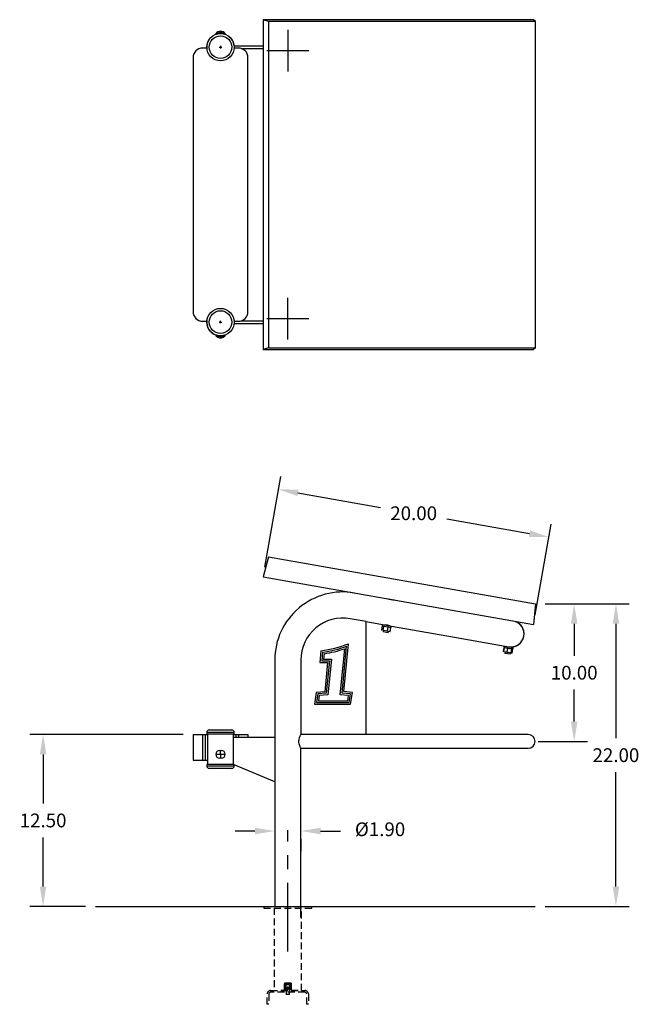
# Model space of a CAD drawing. Extents: x -37.5 to 44.3, y -59.6 to 12.
# Drawn here: x -37.5 to 7.6, y -59.6 to 12 of the extents above; entities that cross this region are included whole.
import ezdxf

# ---------------------------------------------------------------- set-up
doc = ezdxf.new("R2010")
doc.units = 0
doc.header["$LTSCALE"] = 10
doc.header["$MEASUREMENT"] = 0
doc.header["$PDSIZE"] = -1
doc.linetypes.add('CENTERX2', pattern=[0.8, 0.5, -0.1, 0.1, -0.1])
doc.linetypes.add('HIDDEN', pattern=[0.075, 0.05, -0.025])
doc.layers.get('0').update_dxf_attribs({"linetype": 'CONTINUOUS'})
doc.layers.get('DEFPOINTS').update_dxf_attribs({"linetype": 'CONTINUOUS'})
doc.layers.add('CEN', color=4, linetype='CENTERX2')
doc.styles.add('ARIAL', font='ARIAL.TTF')
doc.dimstyles.get("Standard").update_dxf_attribs({"dimtxt": 0.18, "dimasz": 0.18, "dimexe": 0.18, "dimexo": 0.0625, "dimgap": 0.09, "dimtad": 0, "dimtih": 1, "dimtoh": 1, "dimdec": 4, "dimzin": 0, "dimtxsty": 'STANDARD', "dimcen": 0.09, "dimazin": 3, "dimtfac": 1, "dimtdec": 4, "dimtofl": 0, "dimtmove": 0, "dimatfit": 3, "dimtolj": 1, "dimtzin": 0})

# ---------------------------------------------------------------- blocks, each defined once
blk = doc.blocks.new('*D16')
at = {"color": 0}
for p, q in [((-25.62, -40.009), (-36.778, -40.009)), ((-35.818, -41.449), (-35.818, -45.028)), ((-35.818, -51.069), (-35.818, -47.49)), ((-32.72, -52.509), (-36.778, -52.509))]:
    blk.add_line(p, q, dxfattribs=at)
for points in [[(-36.058, -41.449), (-35.578, -41.449), (-35.818, -40.009)], [(-36.058, -51.069), (-35.578, -51.069), (-35.818, -52.509)]]:
    blk.add_solid(points, dxfattribs=at)
at = {"layer": 'DEFPOINTS', "color": 0}
for p in [(-24.9, -40.009), (-35.818, -52.509), (-32, -52.509)]:
    blk.add_point(p, dxfattribs=at)
at = {"color": 0, "insert": (-35.818, -46.259), "char_height": 1, "attachment_point": 5, "style": 'ARIAL'}
blk.add_mtext('\\A1;12.50', dxfattribs=at)
blk = doc.blocks.new('*D17')
at = {"color": 0}
for p, q in [((0.743, -30.509), (6.849, -30.509)), ((5.889, -31.949), (5.889, -40.278)), ((5.889, -51.069), (5.889, -42.74)), ((0.743, -52.509), (6.849, -52.509))]:
    blk.add_line(p, q, dxfattribs=at)
for points in [[(5.649, -31.949), (6.129, -31.949), (5.889, -30.509)], [(5.649, -51.069), (6.129, -51.069), (5.889, -52.509)]]:
    blk.add_solid(points, dxfattribs=at)
at = {"layer": 'DEFPOINTS', "color": 0}
for p in [(0.023, -30.509), (0.023, -52.509), (5.889, -52.509)]:
    blk.add_point(p, dxfattribs=at)
at = {"color": 0, "insert": (5.889, -41.509), "char_height": 1, "attachment_point": 5, "style": 'ARIAL'}
blk.add_mtext('\\A1;22.00', dxfattribs=at)
blk = doc.blocks.new('*D19')
at = {"color": 0}
for p, q in [((-19.68, -27.827), (-18.516, -21.227)), ((-17.264, -22.423), (-11.249, -23.484)), ((-0.405, -25.396), (-6.42, -24.335)), ((0.017, -31.3), (1.18, -24.7))]:
    blk.add_line(p, q, dxfattribs=at)
for points in [[(-17.223, -22.186), (-17.306, -22.659), (-18.683, -22.173)], [(-0.363, -25.159), (-0.446, -25.632), (1.014, -25.646)]]:
    blk.add_solid(points, dxfattribs=at)
at = {"layer": 'DEFPOINTS', "color": 0}
for p in [(-18.683, -22.173), (-19.805, -28.536), (-0.108, -32.009)]:
    blk.add_point(p, dxfattribs=at)
at = {"color": 0, "insert": (-8.835, -23.909), "char_height": 1, "attachment_point": 5, "style": 'ARIAL'}
blk.add_mtext('\\A1;20.00', dxfattribs=at)
blk = doc.blocks.new('*D20')
at = {"color": 0}
for p, q in [((0.743, -30.509), (3.81, -30.509)), ((2.85, -31.949), (2.85, -34.278)), ((2.85, -39.069), (2.85, -36.74)), ((0.22, -40.509), (3.81, -40.509))]:
    blk.add_line(p, q, dxfattribs=at)
for points in [[(2.61, -31.949), (3.09, -31.949), (2.85, -30.509)], [(2.61, -39.069), (3.09, -39.069), (2.85, -40.509)]]:
    blk.add_solid(points, dxfattribs=at)
at = {"layer": 'DEFPOINTS', "color": 0}
for p in [(0.023, -30.509), (-0.5, -40.509), (2.85, -40.509)]:
    blk.add_point(p, dxfattribs=at)
at = {"color": 0, "insert": (2.85, -35.509), "char_height": 1, "attachment_point": 5, "style": 'ARIAL'}
blk.add_mtext('\\A1;10.00', dxfattribs=at)

msp = doc.modelspace()

# ---------------------------------------------------------------- linework, layer by layer
at = {"color": 7, "linetype": 'CONTINUOUS'}
for p, q in [((-19.415, 11.869), (-19.805, 12)), ((-19.805, 12), (-19.805, -12)), ((-0.108, 12), (-19.805, 12)), ((-19.415, 11.869), (-19.415, -11.869)), ((0.023, 11.869), (-19.415, 11.869)), ((0.023, 11.869), (-0.108, 12)), ((0.023, -11.869), (0.023, 11.869)), ((-23.238, 10.991), (-23.244, 10.99)), ((-23.244, 10.99), (-23.244, 10.939)), ((-23.203, 10.999), (-23.238, 10.991)), ((-23.14, 11.011), (-23.203, 10.999)), ((-23.057, 11.027), (-23.14, 11.011)), ((-22.963, 11.045), (-23.057, 11.027)), ((-22.963, 11.045), (-22.963, 10.998)), ((-22.9, 11.148), (-22.9, 11.05)), ((-22.838, 11.045), (-22.838, 10.998)), ((-22.771, 11.033), (-22.838, 11.045)), ((-22.684, 11.016), (-22.771, 11.033)), ((-22.616, 11.003), (-22.684, 11.016)), ((-22.572, 10.993), (-22.616, 11.003)), ((-22.557, 10.99), (-22.572, 10.993)), ((-22.557, 10.939), (-22.557, 10.99)), ((-21.904, 10.094), (-19.805, 10.094)), ((-24.02, 9.938), (-24.2, 9.938)), ((-21.904, 9.906), (-21.888, 9.906)), ((-21.6, 9.938), (-21.78, 9.938)), ((-21.393, 9.906), (-19.805, 9.906)), ((-24.9, 9.238), (-24.9, -9.238)), ((-20.9, -9.238), (-20.9, 9.238)), ((-24.2, -9.937), (-24.02, -9.937)), ((-21.904, -9.906), (-21.888, -9.906)), ((-21.78, -9.937), (-21.6, -9.937)), ((-21.393, -9.906), (-19.805, -9.906)), ((-21.904, -10.094), (-19.805, -10.094)), ((-23.244, -10.939), (-23.244, -10.99)), ((-23.244, -10.99), (-23.228, -10.993)), ((-23.228, -10.993), (-23.184, -11.003)), ((-23.184, -11.003), (-23.116, -11.016)), ((-23.116, -11.016), (-23.029, -11.033)), ((-23.029, -11.033), (-22.963, -11.045)), ((-22.963, -11.045), (-22.963, -10.998)), ((-22.9, -11.148), (-22.9, -11.05)), ((-22.838, -11.045), (-22.838, -10.998)), ((-22.838, -11.045), (-22.743, -11.027)), ((-22.743, -11.027), (-22.66, -11.011)), ((-22.66, -11.011), (-22.597, -10.999)), ((-22.597, -10.999), (-22.562, -10.991)), ((-22.562, -10.991), (-22.557, -10.99)), ((-22.557, -10.99), (-22.557, -10.939)), ((-19.415, -11.869), (-19.805, -12)), ((-19.805, -12), (-0.108, -12)), ((-19.415, -11.869), (0.023, -11.869)), ((0.023, -11.869), (-0.108, -12)), ((-19.415, -27.082), (-19.805, -28.536)), ((-19.415, -27.082), (0.023, -30.509)), ((-19.805, -28.536), (-0.108, -32.009)), ((-10.642, -30.157), (-10.663, -30.149)), ((-10.663, -30.149), (-10.662, -30.149)), ((-10.6, -30.173), (-10.642, -30.157)), ((-10.634, -30.153), (-10.635, -30.16)), ((-10.543, -30.191), (-10.6, -30.173)), ((-10.476, -30.207), (-10.543, -30.191)), ((-10.404, -30.218), (-10.476, -30.207)), ((-10.335, -30.224), (-10.404, -30.218)), ((-10.281, -30.225), (-10.335, -30.224)), ((-10.246, -30.224), (-10.281, -30.225)), ((-10.265, -30.225), (-10.264, -30.218)), ((-10.234, -30.224), (-10.246, -30.224)), ((0.023, -30.509), (-0.108, -32.009)), ((-12.3, -31.789), (-13.47, -31.582)), ((-12.3, -31.789), (-11.109, -31.999)), ((-12.3, -40.009), (-12.3, -31.789)), ((-11.158, -32.39), (-11.111, -32.125)), ((-11.109, -31.999), (-11.126, -32.094)), ((-11.126, -32.094), (-10.469, -32.21)), ((-11.11, -32.12), (-11.111, -32.125)), ((-11.003, -32.144), (-11.111, -32.125)), ((-11.108, -32.116), (-11.11, -32.12)), ((-11.109, -31.999), (-10.452, -32.115)), ((-11.105, -32.112), (-11.108, -32.116)), ((-11.101, -32.109), (-11.105, -32.112)), ((-11.096, -32.106), (-11.101, -32.109)), ((-11.091, -32.104), (-11.096, -32.106)), ((-11.086, -32.103), (-11.091, -32.104)), ((-11.081, -32.103), (-11.086, -32.103)), ((-11.075, -32.103), (-11.081, -32.103)), ((-11.05, -32.409), (-11.003, -32.144)), ((-11.002, -32.139), (-11.003, -32.144)), ((-10.693, -32.199), (-11.003, -32.144)), ((-11, -32.134), (-11.002, -32.139)), ((-10.997, -32.13), (-11, -32.134)), ((-10.994, -32.126), (-10.997, -32.13)), ((-10.994, -32.019), (-10.982, -32.018)), ((-10.99, -32.123), (-10.994, -32.126)), ((-10.986, -32.121), (-10.99, -32.123)), ((-10.982, -32.12), (-10.986, -32.121)), ((-10.982, -32.018), (-10.947, -32.018)), ((-10.978, -32.12), (-10.982, -32.12)), ((-10.962, -32.018), (-10.964, -32.024)), ((-10.947, -32.018), (-10.893, -32.019)), ((-10.893, -32.019), (-10.824, -32.024)), ((-10.824, -32.024), (-10.752, -32.036)), ((-10.752, -32.036), (-10.685, -32.052)), ((-10.739, -32.464), (-10.693, -32.199)), ((-10.697, -32.17), (-10.699, -32.17)), ((-10.695, -32.172), (-10.697, -32.17)), ((-10.694, -32.174), (-10.695, -32.172)), ((-10.693, -32.177), (-10.694, -32.174)), ((-10.692, -32.181), (-10.693, -32.177)), ((-10.693, -32.199), (-10.692, -32.194)), ((-10.49, -32.235), (-10.693, -32.199)), ((-10.692, -32.185), (-10.692, -32.181)), ((-10.692, -32.189), (-10.692, -32.185)), ((-10.692, -32.194), (-10.692, -32.189)), ((-10.685, -32.052), (-10.628, -32.07)), ((-10.628, -32.07), (-10.586, -32.086)), ((-10.594, -32.089), (-10.593, -32.083)), ((-10.586, -32.086), (-10.565, -32.094)), ((-10.565, -32.094), (-10.566, -32.094)), ((-10.537, -32.5), (-10.49, -32.235)), ((-10.511, -32.203), (-10.516, -32.202)), ((-10.506, -32.205), (-10.511, -32.203)), ((-10.501, -32.208), (-10.506, -32.205)), ((-10.497, -32.212), (-10.501, -32.208)), ((-10.494, -32.216), (-10.497, -32.212)), ((-10.492, -32.22), (-10.494, -32.216)), ((-10.49, -32.225), (-10.492, -32.22)), ((-10.489, -32.23), (-10.49, -32.225)), ((-10.49, -32.235), (-10.489, -32.23)), ((-10.469, -32.21), (-10.452, -32.115)), ((-10.468, -32.21), (-10.451, -32.115)), ((-10.468, -32.21), (-10.466, -32.211)), ((-10.466, -32.211), (-10.449, -32.115)), ((-10.451, -32.115), (-10.449, -32.115)), ((-10.449, -32.115), (-5.855, -32.925)), ((-1.404, -31.8), (-1.401, -31.781)), ((-11.158, -32.39), (-11.05, -32.409)), ((-11.158, -32.396), (-11.158, -32.39)), ((-11.158, -32.401), (-11.158, -32.396)), ((-11.156, -32.406), (-11.158, -32.401)), ((-11.152, -32.411), (-11.156, -32.406)), ((-11.148, -32.415), (-11.152, -32.411)), ((-11.143, -32.419), (-11.148, -32.415)), ((-11.138, -32.422), (-11.143, -32.419)), ((-11.132, -32.423), (-11.138, -32.422)), ((-11.035, -32.44), (-11.132, -32.423)), ((-11.037, -32.44), (-11.055, -32.541)), ((-10.685, -32.606), (-11.055, -32.541)), ((-11.051, -32.415), (-11.05, -32.409)), ((-11.05, -32.42), (-11.051, -32.415)), ((-11.05, -32.409), (-10.739, -32.464)), ((-11.049, -32.425), (-11.05, -32.42)), ((-11.048, -32.43), (-11.049, -32.425)), ((-11.045, -32.434), (-11.048, -32.43)), ((-11.042, -32.437), (-11.045, -32.434)), ((-11.038, -32.439), (-11.042, -32.437)), ((-11.035, -32.44), (-11.038, -32.439)), ((-10.755, -32.49), (-11.035, -32.44)), ((-10.753, -32.489), (-10.755, -32.49)), ((-10.573, -32.522), (-10.755, -32.49)), ((-10.751, -32.488), (-10.753, -32.489)), ((-10.748, -32.486), (-10.751, -32.488)), ((-10.746, -32.483), (-10.748, -32.486)), ((-10.744, -32.479), (-10.746, -32.483)), ((-10.742, -32.474), (-10.744, -32.479)), ((-10.741, -32.469), (-10.742, -32.474)), ((-10.739, -32.464), (-10.741, -32.469)), ((-10.739, -32.464), (-10.537, -32.5)), ((-10.685, -32.606), (-10.668, -32.505)), ((-10.567, -32.522), (-10.573, -32.522)), ((-10.562, -32.522), (-10.567, -32.522)), ((-10.556, -32.521), (-10.562, -32.522)), ((-10.551, -32.519), (-10.556, -32.521)), ((-10.547, -32.516), (-10.551, -32.519)), ((-10.543, -32.513), (-10.547, -32.516)), ((-10.54, -32.509), (-10.543, -32.513)), ((-10.538, -32.504), (-10.54, -32.509)), ((-10.537, -32.5), (-10.538, -32.504)), ((-5.855, -32.925), (-1.916, -33.62)), ((-14.049, -36.995), (-13.717, -33.586)), ((-13.912, -36.883), (-13.573, -33.4)), ((-2.246, -33.562), (-2.262, -33.657)), ((-2.262, -33.657), (-1.613, -33.772)), ((-2.227, -33.667), (-2.232, -33.669)), ((-2.222, -33.666), (-2.227, -33.667)), ((-2.216, -33.666), (-2.222, -33.666)), ((-2.211, -33.666), (-2.216, -33.666)), ((-1.916, -33.62), (-1.596, -33.676)), ((-1.731, -33.652), (-1.728, -33.634)), ((-15.584, -33.906), (-15.669, -34.777)), ((-15.47, -34.017), (-15.531, -34.652)), ((-15.355, -34.126), (-15.394, -34.527)), ((-14.185, -37.108), (-13.86, -33.767)), ((-2.294, -33.953), (-2.247, -33.688)), ((-2.294, -33.953), (-2.274, -33.957)), ((-2.294, -33.959), (-2.294, -33.953)), ((-2.293, -33.964), (-2.294, -33.959)), ((-2.291, -33.969), (-2.293, -33.964)), ((-2.288, -33.974), (-2.291, -33.969)), ((-2.284, -33.978), (-2.288, -33.974)), ((-2.279, -33.982), (-2.284, -33.978)), ((-2.273, -33.985), (-2.279, -33.982)), ((-2.274, -33.957), (-2.227, -33.692)), ((-2.274, -33.957), (-2.021, -34.001)), ((-2.274, -33.962), (-2.274, -33.957)), ((-2.274, -33.968), (-2.274, -33.962)), ((-2.272, -33.973), (-2.274, -33.968)), ((-2.267, -33.986), (-2.273, -33.985)), ((-2.269, -33.978), (-2.272, -33.973)), ((-2.265, -33.982), (-2.269, -33.978)), ((-2.25, -33.989), (-2.267, -33.986)), ((-2.26, -33.985), (-2.265, -33.982)), ((-2.255, -33.988), (-2.26, -33.985)), ((-2.25, -33.989), (-2.255, -33.988)), ((-2.022, -34.029), (-2.25, -33.989)), ((-2.246, -33.684), (-2.247, -33.688)), ((-2.227, -33.692), (-2.247, -33.688)), ((-2.244, -33.679), (-2.246, -33.684)), ((-2.24, -33.675), (-2.244, -33.679)), ((-2.237, -33.672), (-2.24, -33.675)), ((-2.232, -33.669), (-2.237, -33.672)), ((-2.226, -33.686), (-2.227, -33.692)), ((-1.974, -33.736), (-2.227, -33.692)), ((-2.223, -33.682), (-2.226, -33.686)), ((-2.22, -33.677), (-2.223, -33.682)), ((-2.215, -33.674), (-2.22, -33.677)), ((-2.21, -33.671), (-2.215, -33.674)), ((-2.205, -33.669), (-2.21, -33.671)), ((-2.199, -33.669), (-2.205, -33.669)), ((-2.193, -33.669), (-2.199, -33.669)), ((-2.174, -34.003), (-2.191, -34.104)), ((-1.822, -34.169), (-2.191, -34.104)), ((-2.023, -34.021), (-2.024, -34.024)), ((-2.024, -34.024), (-2.023, -34.027)), ((-2.022, -34.007), (-2.023, -34.012)), ((-2.023, -34.012), (-2.023, -34.017)), ((-2.023, -34.017), (-2.023, -34.021)), ((-2.023, -34.027), (-2.023, -34.029)), ((-2.023, -34.029), (-2.022, -34.029)), ((-2.021, -34.001), (-2.022, -34.007)), ((-1.762, -34.075), (-2.022, -34.029)), ((-2.021, -34.001), (-1.974, -33.736)), ((-2.021, -34.001), (-1.731, -34.052)), ((-1.974, -33.732), (-1.973, -33.727)), ((-1.974, -33.736), (-1.974, -33.732)), ((-1.684, -33.787), (-1.974, -33.736)), ((-1.973, -33.727), (-1.971, -33.723)), ((-1.971, -33.723), (-1.97, -33.719)), ((-1.97, -33.719), (-1.969, -33.715)), ((-1.969, -33.715), (-1.968, -33.713)), ((-1.968, -33.713), (-1.967, -33.711)), ((-1.967, -33.71), (-1.966, -33.709)), ((-1.967, -33.711), (-1.967, -33.71)), ((-1.822, -34.169), (-1.804, -34.068)), ((-1.728, -34.081), (-1.762, -34.075)), ((-1.757, -34.076), (-1.762, -34.075)), ((-1.753, -34.075), (-1.757, -34.076)), ((-1.748, -34.074), (-1.753, -34.075)), ((-1.744, -34.072), (-1.748, -34.074)), ((-1.74, -34.069), (-1.744, -34.072)), ((-1.737, -34.066), (-1.74, -34.069)), ((-1.734, -34.061), (-1.737, -34.066)), ((-1.732, -34.057), (-1.734, -34.061)), ((-1.731, -34.052), (-1.732, -34.057)), ((-1.731, -34.052), (-1.684, -33.787)), ((-1.731, -34.052), (-1.694, -34.059)), ((-1.71, -34.084), (-1.728, -34.081)), ((-1.723, -34.082), (-1.728, -34.081)), ((-1.718, -34.081), (-1.723, -34.082)), ((-1.713, -34.08), (-1.718, -34.081)), ((-1.708, -34.078), (-1.713, -34.08)), ((-1.705, -34.085), (-1.71, -34.084)), ((-1.704, -34.075), (-1.708, -34.078)), ((-1.701, -33.757), (-1.705, -33.755)), ((-1.699, -34.085), (-1.705, -34.085)), ((-1.7, -34.072), (-1.704, -34.075)), ((-1.697, -33.759), (-1.701, -33.757)), ((-1.698, -34.068), (-1.7, -34.072)), ((-1.694, -34.083), (-1.699, -34.085)), ((-1.695, -34.064), (-1.698, -34.068)), ((-1.693, -33.761), (-1.697, -33.759)), ((-1.694, -34.059), (-1.695, -34.064)), ((-1.694, -34.059), (-1.647, -33.794)), ((-1.694, -34.059), (-1.674, -34.062)), ((-1.689, -34.082), (-1.694, -34.083)), ((-1.69, -33.765), (-1.693, -33.761)), ((-1.687, -33.769), (-1.69, -33.765)), ((-1.685, -34.079), (-1.689, -34.082)), ((-1.685, -33.773), (-1.687, -33.769)), ((-1.684, -33.778), (-1.685, -33.773)), ((-1.681, -34.075), (-1.685, -34.079)), ((-1.684, -33.783), (-1.684, -33.778)), ((-1.684, -33.787), (-1.684, -33.783)), ((-1.647, -33.794), (-1.684, -33.787)), ((-1.678, -34.071), (-1.681, -34.075)), ((-1.676, -34.067), (-1.678, -34.071)), ((-1.674, -34.062), (-1.676, -34.067)), ((-1.674, -34.062), (-1.628, -33.797)), ((-1.666, -33.763), (-1.672, -33.761)), ((-1.661, -33.765), (-1.666, -33.763)), ((-1.656, -33.769), (-1.661, -33.765)), ((-1.653, -33.773), (-1.656, -33.769)), ((-1.649, -33.766), (-1.654, -33.764)), ((-1.65, -33.778), (-1.653, -33.773)), ((-1.648, -33.783), (-1.65, -33.778)), ((-1.644, -33.768), (-1.649, -33.766)), ((-1.647, -33.788), (-1.648, -33.783)), ((-1.647, -33.794), (-1.647, -33.788)), ((-1.628, -33.797), (-1.647, -33.794)), ((-1.639, -33.771), (-1.644, -33.768)), ((-1.635, -33.774), (-1.639, -33.771)), ((-1.632, -33.778), (-1.635, -33.774)), ((-1.629, -33.783), (-1.632, -33.778)), ((-1.628, -33.788), (-1.629, -33.783)), ((-1.627, -33.793), (-1.628, -33.788)), ((-1.628, -33.797), (-1.627, -33.793)), ((-1.613, -33.772), (-1.596, -33.676)), ((-1.61, -33.772), (-1.594, -33.677)), ((-1.61, -33.772), (-1.603, -33.773)), ((-1.603, -33.773), (-1.586, -33.678)), ((-1.594, -33.677), (-1.586, -33.678)), ((-18.95, -34.586), (-18.95, -40.697)), ((-17.05, -34.586), (-17.05, -40.018)), ((-15.669, -34.777), (-15.107, -34.777)), ((-15.531, -34.652), (-14.969, -34.652)), ((-15.394, -34.527), (-14.831, -34.527)), ((-15.107, -34.777), (-15.312, -36.892)), ((-14.969, -34.652), (-15.198, -37.009)), ((-14.831, -34.527), (-15.084, -37.125)), ((-15.935, -36.941), (-16.05, -37.808)), ((-15.312, -36.892), (-15.935, -36.941)), ((-15.825, -37.057), (-15.907, -37.683)), ((-15.198, -37.009), (-15.825, -37.057)), ((-15.714, -37.174), (-15.765, -37.558)), ((-15.084, -37.125), (-15.714, -37.174)), ((-13.578, -37.167), (-14.185, -37.108)), ((-13.434, -37.055), (-14.049, -36.995)), ((-13.29, -36.944), (-13.912, -36.883)), ((-13.639, -37.558), (-13.578, -37.167)), ((-13.532, -37.683), (-13.434, -37.055)), ((-13.425, -37.808), (-13.29, -36.944)), ((-16.05, -37.808), (-13.425, -37.808)), ((-15.907, -37.683), (-13.532, -37.683)), ((-15.765, -37.558), (-13.639, -37.558)), ((-24.9, -40.009), (-24.9, -41.884)), ((-24.9, -40.009), (-24.2, -40.009)), ((-24.2, -40.009), (-24.2, -41.884)), ((-24.2, -40.009), (-24.02, -40.009)), ((-24.02, -40.009), (-24.02, -41.884)), ((-24.02, -40.009), (-23.85, -40.009)), ((-23.9, -39.852), (-23.9, -39.947)), ((-21.9, -39.852), (-23.9, -39.852)), ((-23.119, -39.852), (-23.9, -39.852)), ((-23.9, -39.947), (-23.119, -39.947)), ((-23.85, -39.947), (-23.85, -42.197)), ((-23.725, -39.677), (-23.081, -39.677)), ((-21.9, -39.852), (-23.119, -39.852)), ((-23.119, -39.947), (-21.9, -39.947)), ((-23.081, -39.677), (-22.075, -39.677)), ((-21.95, -40.197), (-21.95, -39.947)), ((-21.95, -40.009), (-21.78, -40.009)), ((-21.9, -39.947), (-21.9, -39.852)), ((-21.78, -40.009), (-21.6, -40.009)), ((-21.78, -40.009), (-21.78, -40.197)), ((-21.6, -40.009), (-20.9, -40.009)), ((-21.6, -40.009), (-21.6, -40.197)), ((-20.9, -40.009), (-20.9, -40.197)), ((-17.143, -40.223), (-17.098, -40.107)), ((-17.098, -40.107), (-17.076, -40.061)), ((-17.076, -40.061), (-17.06, -40.029)), ((-17.06, -40.029), (-17.052, -40.012)), ((-17.052, -40.012), (-17.051, -40.011)), ((-4.5, -40.009), (-17.05, -40.009)), ((-0.5, -40.009), (-4.5, -40.009)), ((-21.95, -42.197), (-21.95, -40.197)), ((-21.95, -40.197), (-18.95, -40.197)), ((-18.95, -40.197), (-18.95, -43.447)), ((-17.192, -40.509), (-17.188, -40.432)), ((-17.188, -40.587), (-17.192, -40.509)), ((-17.188, -40.432), (-17.178, -40.357)), ((-17.175, -40.674), (-17.188, -40.587)), ((-17.178, -40.357), (-17.143, -40.223)), ((-17.156, -40.755), (-17.175, -40.674)), ((-17.133, -40.824), (-17.156, -40.755)), ((-17.11, -40.884), (-17.133, -40.824)), ((-23.244, -41.447), (-22.9, -41.447)), ((-22.963, -41.166), (-22.9, -41.166)), ((-22.9, -41.447), (-22.9, -41.166)), ((-22.9, -41.166), (-22.838, -41.166)), ((-22.9, -41.447), (-22.9, -41.728)), ((-22.9, -41.447), (-22.557, -41.447)), ((-17.072, -40.965), (-17.11, -40.884)), ((-17.052, -41.005), (-17.072, -40.965)), ((-17.051, -41.008), (-17.052, -41.005)), ((-17.05, -53.322), (-17.05, -41.009)), ((-17.05, -41.009), (-4.5, -41.009)), ((-4.5, -41.009), (-0.5, -41.009)), ((-24.9, -41.884), (-24.2, -41.884)), ((-24.2, -41.884), (-24.02, -41.884)), ((-24.02, -41.884), (-23.85, -41.884)), ((-23.9, -42.197), (-23.9, -42.292)), ((-21.904, -42.197), (-23.9, -42.197)), ((-22.9, -41.728), (-22.963, -41.728)), ((-22.838, -41.728), (-22.9, -41.728)), ((-18.95, -43.447), (-21.904, -42.216)), ((-21.9, -42.292), (-21.9, -42.217)), ((-23.9, -42.292), (-21.9, -42.292)), ((-23.9, -42.292), (-21.9, -42.292)), ((-22.075, -42.467), (-23.725, -42.467)), ((-18.95, -43.447), (-18.95, -52.509)), ((-32, -52.509), (0, -52.509))]:
    msp.add_line(p, q, dxfattribs=at)
at = {"linetype": 'CONTINUOUS'}
for p, q in [((-22.9, 10.09), (-22.9, 9.91)), ((-22.99, 10), (-22.81, 10)), ((-22.99, -10), (-22.81, -10)), ((-22.9, -10.09), (-22.9, -9.91))]:
    msp.add_line(p, q, dxfattribs=at)
for p, q in [((-20.39, -47.029), (-21.83, -47.029)), ((-15.61, -47.029), (-14.17, -47.029)), ((-17.05, -47.622), (-17.05, -48.489))]:
    msp.add_line(p, q)
at = {"color": 7, "linetype": 'HIDDEN'}
for p, q in [((-19.75, -52.509), (-19.75, -52.634)), ((-19.75, -52.634), (-16.25, -52.634)), ((-19, -52.634), (-19, -58.634)), ((-17, -58.634), (-17, -52.634)), ((-16.25, -52.634), (-16.25, -52.509)), ((-19.25, -58.634), (-16.75, -58.634)), ((-17.25, -58.634), (-18.75, -58.634)), ((-17.75, -58.084), (-18.25, -58.084)), ((-18.25, -58.084), (-18.25, -58.534)), ((-18.25, -58.084), (-18.25, -58.084)), ((-18.25, -58.634), (-18.25, -58.084)), ((-18.25, -58.534), (-18.249, -58.534)), ((-17.749, -58.534), (-18.249, -58.534)), ((-18.249, -58.534), (-18.249, -58.634)), ((-18.237, -58.441), (-18.237, -58.503)), ((-18.237, -58.441), (-17.762, -58.441)), ((-17.762, -58.503), (-18.237, -58.503)), ((-18.224, -58.535), (-18.224, -58.534)), ((-18.223, -58.535), (-18.223, -58.534)), ((-18.223, -58.535), (-18.223, -58.534)), ((-18.223, -58.535), (-18.223, -58.534)), ((-18.222, -58.535), (-18.222, -58.534)), ((-18.222, -58.535), (-18.222, -58.534)), ((-18.222, -58.535), (-18.222, -58.534)), ((-18.222, -58.535), (-18.222, -58.534)), ((-18.222, -58.535), (-18.222, -58.535)), ((-18.222, -58.535), (-18.222, -58.535)), ((-18.166, -58.535), (-18.222, -58.535)), ((-18.222, -58.535), (-18.222, -58.535)), ((-18.215, -58.412), (-17.784, -58.412)), ((-18.21, -58.535), (-18.21, -58.534)), ((-18.21, -58.535), (-18.21, -58.534)), ((-18.202, -58.535), (-18.202, -58.534)), ((-18.194, -58.535), (-18.194, -58.534)), ((-18.185, -58.535), (-18.185, -58.534)), ((-18.18, -58.349), (-18.173, -58.298)), ((-18.173, -58.4), (-18.18, -58.349)), ((-18.18, -58.535), (-18.18, -58.534)), ((-18.18, -58.535), (-18.18, -58.534)), ((-18.177, -58.535), (-18.177, -58.534)), ((-18.173, -58.298), (-18.152, -58.252)), ((-18.152, -58.446), (-18.173, -58.4)), ((-18.172, -58.535), (-18.172, -58.534)), ((-18.172, -58.535), (-18.172, -58.534)), ((-18.168, -58.084), (-18.133, -58.124)), ((-18.166, -58.535), (-18.166, -58.534)), ((-18.166, -58.535), (-18.166, -58.534)), ((-18.166, -58.535), (-18.166, -58.534)), ((-18.166, -58.535), (-18.166, -58.534)), ((-18.165, -58.535), (-18.165, -58.534)), ((-18.156, -58.084), (-18.156, -58.484)), ((-18.156, -58.484), (-17.844, -58.484)), ((-18.153, -58.349), (-18.145, -58.302)), ((-18.145, -58.396), (-18.153, -58.349)), ((-18.153, -58.349), (-18.153, -58.349)), ((-18.152, -58.252), (-18.118, -58.213)), ((-18.152, -58.349), (-18.145, -58.302)), ((-18.145, -58.396), (-18.152, -58.349)), ((-18.118, -58.485), (-18.152, -58.446)), ((-18.145, -58.302), (-18.123, -58.259)), ((-18.145, -58.302), (-18.124, -58.259)), ((-18.123, -58.439), (-18.145, -58.396)), ((-18.124, -58.439), (-18.145, -58.396)), ((-18.135, -58.535), (-18.043, -58.535)), ((-18.133, -58.124), (-18.133, -58.273)), ((-18.133, -58.124), (-17.868, -58.124)), ((-18.132, -58.534), (-18.132, -58.634)), ((-18.124, -58.259), (-18.09, -58.226)), ((-18.09, -58.472), (-18.124, -58.439)), ((-18.124, -58.534), (-18.124, -58.909)), ((-18.123, -58.259), (-18.089, -58.226)), ((-18.089, -58.472), (-18.123, -58.439)), ((-18.12, -58.535), (-18.12, -58.534)), ((-18.118, -58.213), (-18.075, -58.185)), ((-18.075, -58.513), (-18.118, -58.485)), ((-18.117, -58.535), (-18.117, -58.534)), ((-18.116, -58.535), (-18.116, -58.534)), ((-18.114, -58.535), (-18.114, -58.534)), ((-18.113, -58.535), (-18.113, -58.534)), ((-18.11, -58.535), (-18.11, -58.534)), ((-18.107, -58.535), (-18.107, -58.534)), ((-18.107, -58.535), (-18.107, -58.534)), ((-18.106, -58.535), (-18.106, -58.534)), ((-18.106, -58.535), (-18.106, -58.534)), ((-18.106, -58.535), (-18.106, -58.534)), ((-18.104, -58.535), (-18.104, -58.534)), ((-18.1, -58.535), (-18.1, -58.534)), ((-18.099, -58.386), (-18.074, -58.383)), ((-18.099, -58.534), (-18.099, -58.386)), ((-18.099, -58.386), (-18.099, -58.386)), ((-18.098, -58.535), (-18.098, -58.534)), ((-18.098, -58.535), (-18.098, -58.534)), ((-18.095, -58.535), (-18.095, -58.534)), ((-18.094, -58.535), (-18.094, -58.534)), ((-18.09, -58.226), (-18.047, -58.204)), ((-18.047, -58.494), (-18.09, -58.472)), ((-18.089, -58.226), (-18.047, -58.204)), ((-18.047, -58.494), (-18.089, -58.472)), ((-18.089, -58.535), (-18.089, -58.534)), ((-18.084, -58.535), (-18.084, -58.534)), ((-18.078, -58.535), (-18.078, -58.534)), ((-18.076, -58.535), (-18.076, -58.534)), ((-18.075, -58.185), (-18.026, -58.171)), ((-18.026, -58.527), (-18.075, -58.513)), ((-18.074, -58.383), (-18.051, -58.382)), ((-18.068, -58.535), (-18.068, -58.534)), ((-18.068, -58.535), (-18.068, -58.534)), ((-18.068, -58.535), (-18.068, -58.534)), ((-18.06, -58.535), (-18.06, -58.534)), ((-18.058, -58.535), (-18.058, -58.534)), ((-18.052, -58.535), (-18.052, -58.534)), ((-18.051, -58.382), (-18.034, -58.382)), ((-18.048, -58.535), (-18.048, -58.534)), ((-18.047, -58.204), (-18, -58.197)), ((-18.047, -58.204), (-18, -58.197)), ((-18, -58.502), (-18.047, -58.494)), ((-18, -58.502), (-18.047, -58.494)), ((-18.046, -58.534), (-18.046, -58.535)), ((-18.043, -58.534), (-18.043, -58.535)), ((-18.034, -58.382), (-18.024, -58.384)), ((-18.028, -58.159), (-18.028, -58.084)), ((-17.973, -58.159), (-18.028, -58.159)), ((-18.026, -58.171), (-17.975, -58.171)), ((-17.975, -58.527), (-18.026, -58.527)), ((-18.024, -58.384), (-18.022, -58.386)), ((-18.022, -58.534), (-18.022, -58.386)), ((-18, -58.197), (-18, -58.197)), ((-18, -58.197), (-18, -58.197)), ((-18, -58.197), (-17.953, -58.204)), ((-18, -58.197), (-17.996, -58.197)), ((-17.991, -58.198), (-18, -58.198)), ((-17.953, -58.494), (-18, -58.502)), ((-17.953, -58.494), (-18, -58.502)), ((-18, -58.502), (-18, -58.502)), ((-17.977, -58.386), (-17.973, -58.383)), ((-17.977, -58.534), (-17.977, -58.386)), ((-17.975, -58.171), (-17.926, -58.185)), ((-17.926, -58.513), (-17.975, -58.527)), ((-17.973, -58.084), (-17.973, -58.159)), ((-17.973, -58.383), (-17.96, -58.382)), ((-17.96, -58.382), (-17.941, -58.382)), ((-17.953, -58.204), (-17.91, -58.226)), ((-17.91, -58.472), (-17.953, -58.494)), ((-17.911, -58.472), (-17.953, -58.494)), ((-17.95, -58.535), (-17.894, -58.535)), ((-17.941, -58.382), (-17.918, -58.384)), ((-17.926, -58.185), (-17.882, -58.213)), ((-17.882, -58.485), (-17.926, -58.513)), ((-17.918, -58.384), (-17.899, -58.386)), ((-17.915, -58.535), (-17.915, -58.534)), ((-17.915, -58.535), (-17.915, -58.534)), ((-17.915, -58.535), (-17.915, -58.534)), ((-17.877, -58.439), (-17.911, -58.472)), ((-17.91, -58.226), (-17.876, -58.259)), ((-17.876, -58.439), (-17.91, -58.472)), ((-17.901, -58.535), (-17.901, -58.534)), ((-17.901, -58.535), (-17.901, -58.534)), ((-17.899, -58.534), (-17.899, -58.386)), ((-17.899, -58.386), (-17.899, -58.386)), ((-17.894, -58.535), (-17.838, -58.535)), ((-17.888, -58.535), (-17.888, -58.534)), ((-17.885, -58.249), (-17.877, -58.259)), ((-17.885, -58.25), (-17.875, -58.261)), ((-17.882, -58.213), (-17.849, -58.252)), ((-17.849, -58.446), (-17.882, -58.485)), ((-17.877, -58.259), (-17.855, -58.302)), ((-17.855, -58.396), (-17.877, -58.439)), ((-17.877, -58.535), (-17.877, -58.534)), ((-17.877, -58.535), (-17.877, -58.534)), ((-17.876, -58.259), (-17.855, -58.302)), ((-17.855, -58.396), (-17.876, -58.439)), ((-17.875, -58.261), (-17.869, -58.271)), ((-17.874, -58.909), (-17.874, -58.534)), ((-17.873, -58.535), (-17.873, -58.534)), ((-17.873, -58.535), (-17.873, -58.534)), ((-17.869, -58.271), (-17.868, -58.274)), ((-17.868, -58.124), (-17.833, -58.084)), ((-17.868, -58.274), (-17.868, -58.124)), ((-17.867, -58.634), (-17.867, -58.534)), ((-17.856, -58.535), (-17.856, -58.534)), ((-17.856, -58.535), (-17.856, -58.534)), ((-17.855, -58.302), (-17.847, -58.349)), ((-17.855, -58.302), (-17.848, -58.349)), ((-17.847, -58.349), (-17.855, -58.396)), ((-17.848, -58.349), (-17.855, -58.396)), ((-17.849, -58.252), (-17.828, -58.298)), ((-17.828, -58.4), (-17.849, -58.446)), ((-17.844, -58.484), (-17.844, -58.084)), ((-17.828, -58.298), (-17.82, -58.349)), ((-17.82, -58.349), (-17.828, -58.4)), ((-17.82, -58.535), (-17.82, -58.534)), ((-17.82, -58.535), (-17.82, -58.534)), ((-17.819, -58.535), (-17.819, -58.534)), ((-17.819, -58.535), (-17.819, -58.534)), ((-17.819, -58.535), (-17.819, -58.534)), ((-17.801, -58.535), (-17.801, -58.534)), ((-17.801, -58.535), (-17.801, -58.534)), ((-17.801, -58.535), (-17.801, -58.535)), ((-17.785, -58.535), (-17.785, -58.534)), ((-17.762, -58.535), (-17.785, -58.535)), ((-17.783, -58.535), (-17.783, -58.534)), ((-17.781, -58.535), (-17.781, -58.534)), ((-17.781, -58.535), (-17.781, -58.534)), ((-17.781, -58.535), (-17.781, -58.534)), ((-17.781, -58.535), (-17.781, -58.534)), ((-17.781, -58.535), (-17.781, -58.534)), ((-17.781, -58.535), (-17.781, -58.534)), ((-17.78, -58.535), (-17.78, -58.534)), ((-17.78, -58.535), (-17.78, -58.534)), ((-17.775, -58.535), (-17.775, -58.534)), ((-17.775, -58.535), (-17.775, -58.534)), ((-17.775, -58.535), (-17.775, -58.534)), ((-17.775, -58.535), (-17.775, -58.534)), ((-17.771, -58.535), (-17.771, -58.534)), ((-17.768, -58.535), (-17.768, -58.534)), ((-17.768, -58.535), (-17.768, -58.534)), ((-17.768, -58.535), (-17.768, -58.534)), ((-17.768, -58.535), (-17.768, -58.534)), ((-17.764, -58.535), (-17.764, -58.534)), ((-17.763, -58.535), (-17.763, -58.534)), ((-17.763, -58.535), (-17.763, -58.534)), ((-17.763, -58.535), (-17.763, -58.534)), ((-17.763, -58.535), (-17.763, -58.534)), ((-17.763, -58.535), (-17.763, -58.534)), ((-17.763, -58.535), (-17.763, -58.534)), ((-17.762, -58.503), (-17.762, -58.441)), ((-17.762, -58.535), (-17.762, -58.534)), ((-17.762, -58.535), (-17.762, -58.534)), ((-17.762, -58.535), (-17.762, -58.534)), ((-17.762, -58.535), (-17.762, -58.534)), ((-17.762, -58.535), (-17.762, -58.534)), ((-17.762, -58.535), (-17.762, -58.534)), ((-17.761, -58.535), (-17.762, -58.535)), ((-17.761, -58.535), (-17.761, -58.534)), ((-17.761, -58.535), (-17.761, -58.534)), ((-17.75, -58.634), (-17.75, -58.084)), ((-17.75, -58.084), (-17.75, -58.534)), ((-17.749, -58.534), (-17.749, -58.634)), ((-19.5, -59.634), (-19.5, -58.884)), ((-19.375, -58.884), (-19.375, -59.634)), ((-16.75, -58.759), (-19.25, -58.759)), ((-17.874, -58.909), (-18.124, -58.909)), ((-16.625, -59.634), (-16.625, -58.884)), ((-16.5, -58.884), (-16.5, -59.634)), ((-19.375, -59.634), (-19.5, -59.634)), ((-16.5, -59.634), (-16.625, -59.634))]:
    msp.add_line(p, q, dxfattribs=at)
at = {"color": 7, "linetype": 'CONTINUOUS'}
for centre, radius in [((-22.9, 10), 1), ((-22.9, 10), 0.825), ((-22.9, -10), 1), ((-22.9, -10), 0.825)]:
    msp.add_circle(centre, radius, dxfattribs=at)
for centre, radius, start, end in [((-22.9, 10.695), 0.453, 90, 139.29426), ((-22.9, 10.695), 0.355, 90, 100.12649), ((-22.9, 10.695), 0.453, 40.70574, 90), ((-22.9, 10.695), 0.355, 79.87351, 90), ((-22.9, 10), 1, 5.37938, 52.53758), ((-22.9, 10), 1, 142.53758, 186.12228), ((-24.2, 9.238), 0.7, 90, 180), ((-24.02, 9.738), 0.2, 51.19166, 90), ((-21.78, 9.738), 0.2, 90, 128.80834), ((-22.9, 10), 1, 353.87772, 354.62062), ((-21.6, 9.238), 0.7, 0, 90), ((-24.2, -9.238), 0.7, 180, 270), ((-21.6, -9.238), 0.7, 270, 0), ((-24.02, -9.738), 0.2, 270, 308.80834), ((-22.9, -10), 1, 173.87772, 249.90974), ((-21.78, -9.738), 0.2, 231.19166, 270), ((-22.9, -10.695), 0.453, 220.70574, 270), ((-22.9, -10.695), 0.355, 259.87351, 270), ((-22.9, -10.695), 0.453, 270, 319.29426), ((-22.9, -10.695), 0.355, 270, 280.12649), ((-14, -34.586), 4.95, 80, 180), ((-14, -34.586), 3.05, 80, 180), ((-1.751, -32.684), 0.95, 260, 80), ((-1.751, -32.684), 0.95, 271.38311, 68.61689), ((-16.715, -25.177), 8.802, 277.3786, 290.90909), ((-16.715, -25.177), 8.927, 278.01839, 289.62075), ((-16.715, -25.177), 9.052, 278.64216, 288.38092), ((-23.725, -39.852), 0.175, 90, 180), ((-22.075, -39.852), 0.175, 0, 90), ((-0.5, -40.509), 0.5, 0, 90), ((-0.5, -40.509), 0.5, 270, 0), ((-22.963, -41.447), 0.281, 90, 180), ((-22.963, -41.447), 0.281, 180, 270), ((-22.838, -41.447), 0.281, 0, 90), ((-22.838, -41.447), 0.281, 270, 0), ((-23.725, -42.292), 0.175, 180, 270), ((-22.075, -42.292), 0.175, 270, 0)]:
    msp.add_arc(centre, radius, start, end, dxfattribs=at)
at = {"color": 7, "linetype": 'HIDDEN'}
for centre, radius, start, end in [((-19.25, -58.884), 0.25, 90, 180), ((-18.206, -58.441), 0.031, 107.30853, 180), ((-18.206, -58.503), 0.031, 180, 270), ((-17.999, -59.104), 0.725, 97.92728, 107.30853), ((-17.999, -59.104), 0.718, 88.2046, 91.7954), ((-17.999, -59.104), 0.725, 72.69147, 82.07272), ((-17.793, -58.503), 0.031, 270, 0), ((-17.793, -58.441), 0.031, 0, 72.69147), ((-16.75, -58.884), 0.25, 0, 90), ((-19.25, -58.884), 0.125, 90, 180), ((-16.75, -58.884), 0.125, 0, 90)]:
    msp.add_arc(centre, radius, start, end, dxfattribs=at)
for points in [[(-20.39, -46.789), (-20.39, -47.269), (-18.95, -47.029)], [(-15.61, -46.789), (-15.61, -47.269), (-17.05, -47.029)]]:
    msp.add_solid(points)
at = {"layer": 'CEN'}
msp.add_line((-18, -55.792), (-18, -46.969), dxfattribs=at)
at = {"layer": 'DEFPOINTS'}
for p, q in [((-18, 11.27), (-18, 8.23)), ((-19.52, 9.75), (-16.48, 9.75)), ((-18, -11.27), (-18, -8.23)), ((-19.52, -9.75), (-16.48, -9.75))]:
    msp.add_line(p, q, dxfattribs=at)

# ---------------------------------------------------------------- texts
at = {"insert": (-11.282, -47.029), "char_height": 1, "attachment_point": 5, "style": 'ARIAL'}
msp.add_mtext('%%C1.90', dxfattribs=at)

# ---------------------------------------------------------------- dimensions: what is measured, and where the dimension line sits
dim = msp.add_aligned_dim(p1=(-0.108, -32.009), p2=(-19.805, -28.536), distance=-6.462, dimstyle='STANDARD', override={"dimscale": 8, "dimtxt": 0.125, "dimexe": 0.12, "dimexo": 0.09, "dimdec": 2, "dimtxsty": 'ARIAL', "dimcen": 0.19, "dimtdec": 2})
dim.commit()
dim.dimension.update_dxf_attribs({"geometry": '*D19', "text_midpoint": (-8.835, -23.909)})
for base, p1, p2, picture, middle in [((2.85, -40.509), (0.023, -30.509), (-0.5, -40.509), '*D20', (2.85, -35.509)), ((5.889, -52.509), (0.023, -30.509), (0.023, -52.509), '*D17', (5.889, -41.509)), ((-35.818, -52.509), (-24.9, -40.009), (-32, -52.509), '*D16', (-35.818, -46.259))]:
    dim = msp.add_linear_dim(base=base, p1=p1, p2=p2, angle=90, dimstyle='STANDARD', override={"dimscale": 8, "dimtxt": 0.125, "dimexe": 0.12, "dimexo": 0.09, "dimdec": 2, "dimtxsty": 'ARIAL', "dimcen": 0.19, "dimtdec": 2})
    dim.commit()
    dim.dimension.update_dxf_attribs({"geometry": picture, "text_midpoint": middle})

doc.saveas('drawing.dxf')
